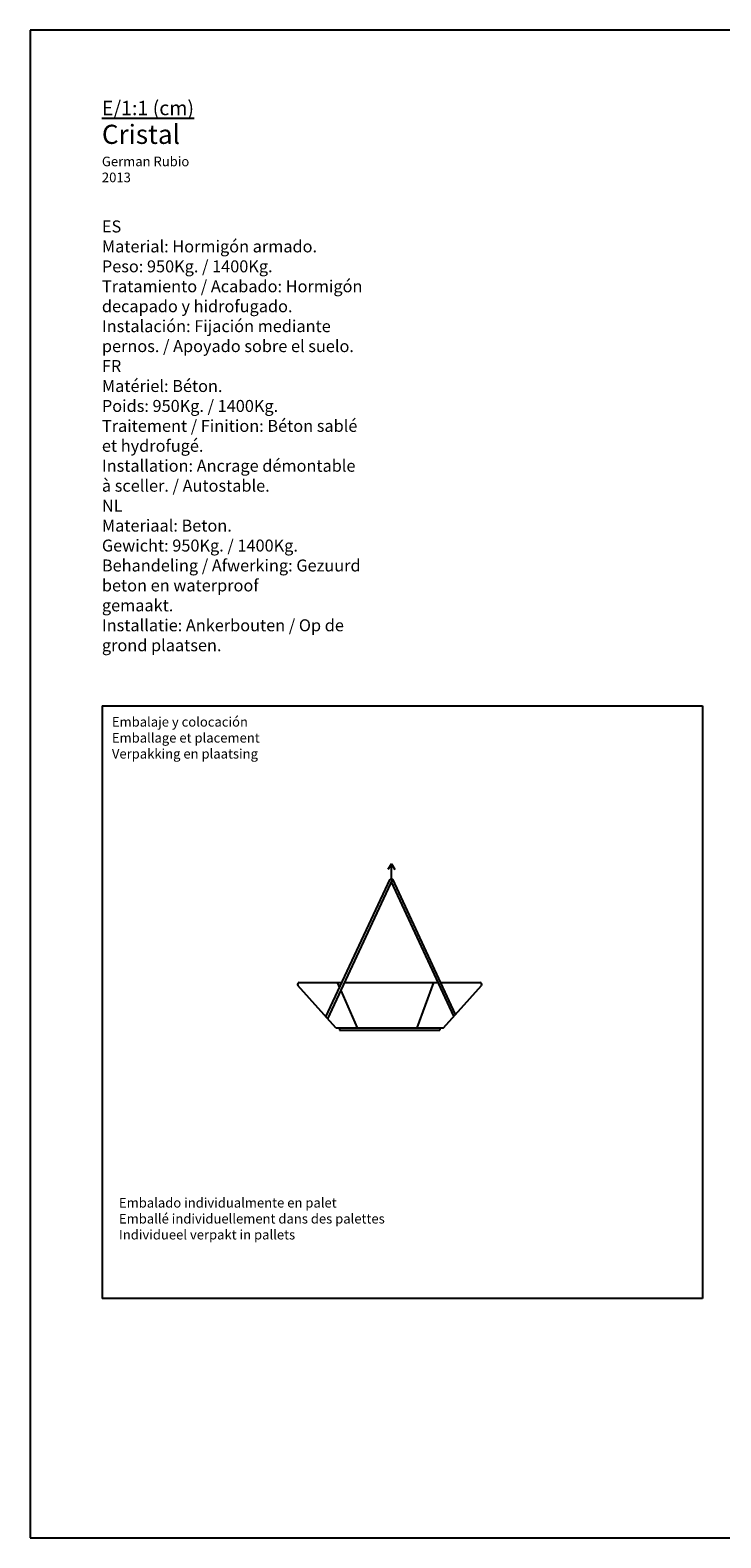
# Model space of a CAD drawing. Units: millimetres. Extents: x -1033 to -172, y -195 to 435.
# Drawn here: x -1033 to -744, y -195 to 435 of the extents above; entities that cross this region are included whole.
import ezdxf

# ---------------------------------------------------------------- set-up
doc = ezdxf.new("R2010")
doc.units = ezdxf.units.MM

msp = doc.modelspace()

# ---------------------------------------------------------------- linework, layer by layer
for p, q in [((-171.919, 434.744), (-1032.919, 434.744)), ((-1032.919, 434.744), (-1032.919, -195.256)), ((-1002.829, 152.344), (-751.889, 152.344)), ((-1002.829, 152.344), (-1002.829, -95.256)), ((-751.889, 152.344), (-751.889, -95.256)), ((-881.911, 86.334), (-883.338, 83.97)), ((-881.911, 80.047), (-881.911, 86.334)), ((-881.911, 86.334), (-880.483, 83.97)), ((-909.253, 22.448), (-882.462, 80.047)), ((-908.528, 21.635), (-881.359, 80.047)), ((-882.462, 80.047), (-881.359, 80.047)), ((-855.778, 22.678), (-881.911, 78.862)), ((-855.054, 23.491), (-881.359, 80.047)), ((-905.136, 17.826), (-920.959, 35.593)), ((-920.386, 36.826), (-902.565, 36.826)), ((-904.562, 36.826), (-903.589, 34.624)), ((-903.052, 33.408), (-896.164, 17.826)), ((-901.462, 36.826), (-862.359, 36.826)), ((-864.277, 36.826), (-871.22, 17.826)), ((-861.256, 36.826), (-844.849, 36.826)), ((-860.099, 17.826), (-844.275, 35.593)), ((-905.136, 17.826), (-860.099, 17.826)), ((-905.136, 17.826), (-904.136, 17.826)), ((-904.136, 17.826), (-903.636, 17.826)), ((-903.636, 17.826), (-903.636, 16.826)), ((-903.636, 16.826), (-861.599, 16.826)), ((-861.599, 17.826), (-861.599, 16.826)), ((-751.889, -95.256), (-1002.829, -95.256)), ((-1032.919, -195.256), (-171.919, -195.256))]:
    msp.add_line(p, q)
for centre, start, end in [((-920.386, 36.076), 90, 220.100908), ((-844.849, 36.076), 319.899092, 90)]:
    msp.add_arc(centre, 0.75, start, end)

# ---------------------------------------------------------------- texts
at = {"attachment_point": 1}
for s, insert, char_height, width in [('{\\Fbold|c0;\\L\\C251;E/1:1 (cm)\\P\\fArial|b1|i0|c0|p32;\\H1.333x;\\l\\C7;Cristal\\P\\fArial|b0|i0|c0|p32;\\H0.5x;\\C252;\\c9737367;German Rubio\\P2013\\P\\P\\P\\fArial|b1|i0|c0|p32;\\H1.25x;\\C7;ES\\P\\fArial|b0|i0|c0|p32;Material: Hormigón armado.\\PPeso: 950Kg. / 1400Kg.\\PTratamiento / Acabado: Hormigón decapado y hidrofugado.\\PInstalación: Fijación mediante pernos. / Apoyado sobre el suelo.\\P\\fArial|b1|i0|c0|p32;\\C251;\\c6052961;FR\\P\\fArial|b0|i0|c0|p32;Matériel: Béton.\\PPoids: 950Kg. / 1400Kg.\\PTraitement / Finition: Béton sablé et hydrofugé.\\PInstallation: Ancrage démontable à sceller. / Autostable.\\P\\fArial|b1|i0|c0|p32;\\C252;\\c9737367;NL\\P\\fArial|b0|i0|c0|p32;Materiaal: Beton.\\PGewicht: 950Kg. / 1400Kg.\\PBehandeling / Afwerking: Gezuurd beton en waterproof\\Pgemaakt.\\PInstallatie: Ankerbouten / Op de grond plaatsen.}', (-1002.919, 405.214), 6, 110.02096), ('{\\fArial|b0|i0|c0|p34;Embalaje y colocación\\P\\C251;\\c6052961;Emballage et placement\\P\\C252;\\c9737367;Verpakking en plaatsing}', (-998.739, 147.709), 4, 72.5025), ('{\\fArial|b0|i0|c0|p34;Embalado individualmente en palet\\P\\C251;\\c6052961;Emballé individuellement dans des palettes \\P\\C252;Individueel verpakt in pallets }', (-995.779, -53.239), 4, 159.90435)]:
    msp.add_mtext(s, dxfattribs=dict(at, insert=insert, char_height=char_height, width=width))

doc.saveas('drawing.dxf')
